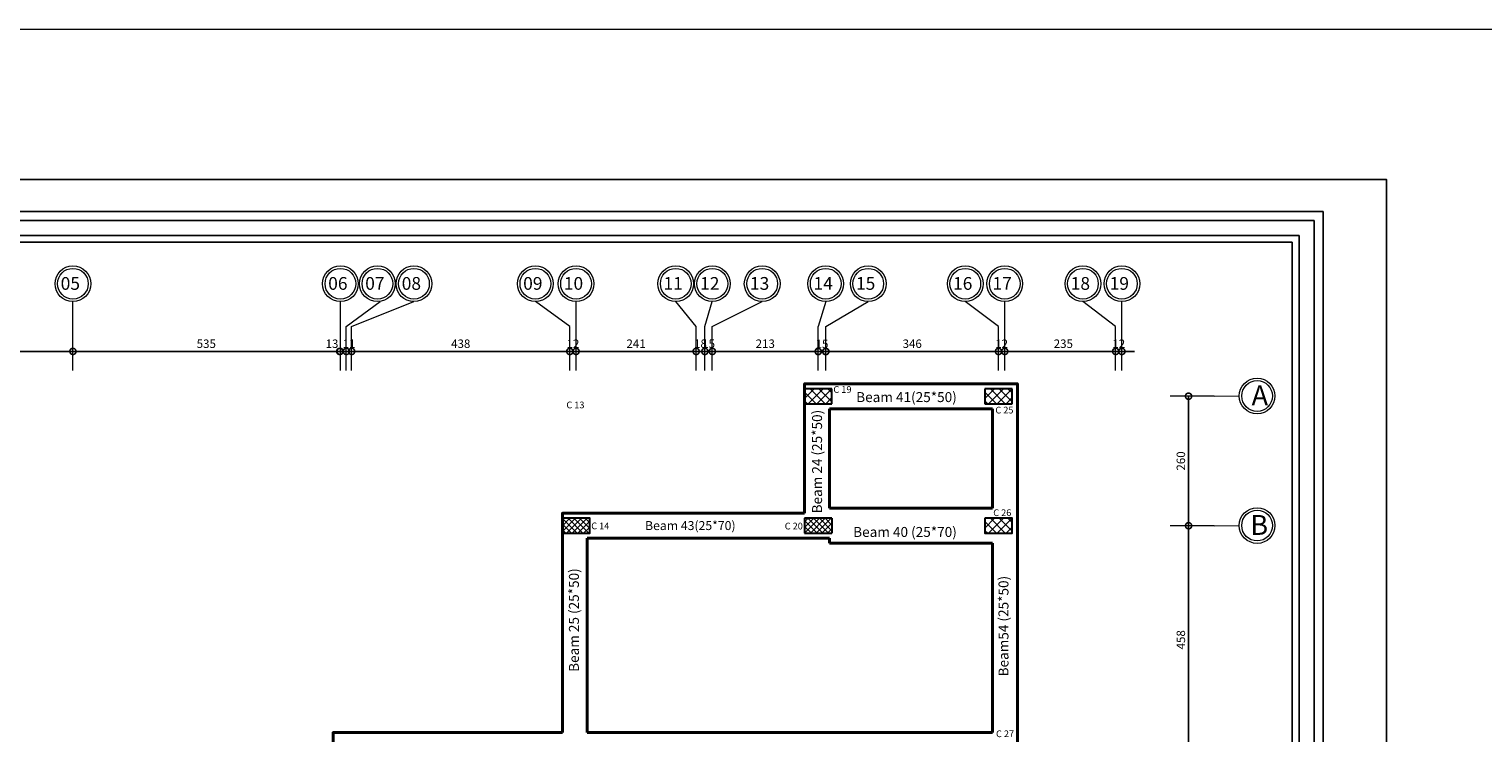
# Model space of a CAD drawing. Units: inches. Extents: x -579 to -169, y -251 to 307.
# Drawn here: x -319 to -289, y 237 to 251 of the extents above; entities that cross this region are included whole.
import ezdxf

# ---------------------------------------------------------------- set-up
doc = ezdxf.new("R2010")
doc.units = ezdxf.units.IN
doc.header["$MEASUREMENT"] = 0
doc.linetypes.add('ACAD_ISO10W100', pattern=[18, 12, -3, 0, -3])
doc.layers.add('06SENTER', color=7, linetype='Continuous')
doc.layers.add('Ribs', color=82, linetype='Continuous')
for name, color, linetype, lineweight in [('Beams', 1, 'Continuous', 40), ('columns', 250, 'Continuous', 30), ('Hatch', 253, 'Continuous', 9), ('win', 252, 'Continuous', 20), ('فاصل', 6, 'Continuous', 20)]:
    doc.layers.add(name, color=color, linetype=linetype, lineweight=lineweight)
doc.styles.add('ROMANS', font='romans')
doc.styles.get("Standard").update_dxf_attribs({"font": 'arial.ttf'})
doc.dimstyles.new('FA', dxfattribs={"dimscale": 0, "dimtxt": 0.17, "dimasz": 0.25, "dimexe": 0.1, "dimexo": 0, "dimgap": 0.07, "dimtad": 1, "dimdec": 0, "dimlfac": 100, "dimzin": 0, "dimdsep": 46, "dimtxsty": 'ROMANS', "dimblk1": 'DOTSMALL', "dimblk2": 'DOTSMALL', "dimsah": 1, "dimcen": 0, "dimse1": 1, "dimse2": 1, "dimclrd": 9, "dimclre": 9, "dimclrt": 256, "dimadec": 0, "dimazin": 0, "dimtfac": 1, "dimtdec": 0, "dimtix": 1, "dimtmove": 0, "dimatfit": 3, "dimldrblk": 'DOTSMALL', "dimfxl": 1, "dimtolj": 1, "dimtzin": 0, "dimarcsym": 0})

# ---------------------------------------------------------------- blocks, each defined once
blk = doc.blocks.new('_DOTSMALL')
at = {"color": 0, "linetype": 'ByBlock', "const_width": 0.5}
blk.add_lwpolyline([(-0.0625, 0, 1), (0.0625, 0, 1)], format="xyb", close=True, dxfattribs=at)
blk = doc.blocks.new('*D1423')
at = {"color": 9, "lineweight": -2, "transparency": 16777216}
for p, q in [((-296.751, 244.872), (-297.001, 244.872)), ((-296.751, 244.872), (-296.626, 244.872)), ((-296.626, 244.872), (-296.376, 244.872))]:
    blk.add_line(p, q, dxfattribs=at)
at = {"layer": 'DEFPOINTS', "color": 0, "transparency": 16777216}
for p in [(-296.751, 244.764), (-296.626, 244.872), (-296.626, 244.764)]:
    blk.add_point(p, dxfattribs=at)
at = {"color": 9, "lineweight": -2, "transparency": 16777216, "xscale": 0.25, "yscale": 0.25, "zscale": 0.25}
blk.add_blockref('_DOTSMALL', (-296.751, 244.872), dxfattribs=at)
at = {"color": 9, "lineweight": -2, "transparency": 16777216, "xscale": 0.25, "yscale": 0.25, "zscale": 0.25, "rotation": 180}
blk.add_blockref('_DOTSMALL', (-296.626, 244.872), dxfattribs=at)
at = {"lineweight": 9, "transparency": 16777216, "insert": (-296.689, 245.027), "char_height": 0.17, "attachment_point": 5, "style": 'ROMANS'}
blk.add_mtext('\\A1;12', dxfattribs=at)
blk = doc.blocks.new('*D1424')
at = {"color": 9, "lineweight": -2, "transparency": 16777216}
blk.add_line((-296.626, 244.872), (-298.976, 244.872), dxfattribs=at)
at = {"layer": 'DEFPOINTS', "color": 0, "transparency": 16777216}
for p in [(-298.976, 244.872), (-298.976, 244.85), (-296.626, 244.764)]:
    blk.add_point(p, dxfattribs=at)
at = {"color": 9, "lineweight": -2, "transparency": 16777216, "xscale": 0.25, "yscale": 0.25, "zscale": 0.25, "rotation": 180}
blk.add_blockref('_DOTSMALL', (-298.976, 244.872), dxfattribs=at)
at = {"color": 9, "lineweight": -2, "transparency": 16777216, "xscale": 0.25, "yscale": 0.25, "zscale": 0.25}
blk.add_blockref('_DOTSMALL', (-296.626, 244.872), dxfattribs=at)
at = {"lineweight": 9, "transparency": 16777216, "insert": (-297.801, 245.027), "char_height": 0.17, "attachment_point": 5, "style": 'ROMANS'}
blk.add_mtext('\\A1;235', dxfattribs=at)
blk = doc.blocks.new('*D1425')
at = {"color": 9, "lineweight": -2, "transparency": 16777216}
for p, q in [((-299.101, 244.872), (-299.351, 244.872)), ((-298.976, 244.872), (-299.101, 244.872)), ((-298.976, 244.872), (-298.726, 244.872))]:
    blk.add_line(p, q, dxfattribs=at)
at = {"layer": 'DEFPOINTS', "color": 0, "transparency": 16777216}
for p in [(-299.101, 244.932), (-299.101, 244.872), (-298.976, 244.85)]:
    blk.add_point(p, dxfattribs=at)
at = {"color": 9, "lineweight": -2, "transparency": 16777216, "xscale": 0.25, "yscale": 0.25, "zscale": 0.25}
blk.add_blockref('_DOTSMALL', (-299.101, 244.872), dxfattribs=at)
at = {"color": 9, "lineweight": -2, "transparency": 16777216, "xscale": 0.25, "yscale": 0.25, "zscale": 0.25, "rotation": 180}
blk.add_blockref('_DOTSMALL', (-298.976, 244.872), dxfattribs=at)
at = {"lineweight": 9, "transparency": 16777216, "insert": (-299.039, 245.027), "char_height": 0.17, "attachment_point": 5, "style": 'ROMANS'}
blk.add_mtext('\\A1;12', dxfattribs=at)
blk = doc.blocks.new('*D1426')
at = {"color": 9, "lineweight": -2, "transparency": 16777216}
for p, q in [((-302.718, 244.869), (-302.968, 244.869)), ((-302.568, 244.869), (-302.718, 244.869)), ((-302.568, 244.869), (-302.318, 244.869))]:
    blk.add_line(p, q, dxfattribs=at)
at = {"layer": 'DEFPOINTS', "color": 0, "transparency": 16777216}
for p in [(-302.718, 244.869), (-302.718, 244.869), (-302.568, 244.932)]:
    blk.add_point(p, dxfattribs=at)
at = {"color": 9, "lineweight": -2, "transparency": 16777216, "xscale": 0.25, "yscale": 0.25, "zscale": 0.25}
blk.add_blockref('_DOTSMALL', (-302.718, 244.869), dxfattribs=at)
at = {"color": 9, "lineweight": -2, "transparency": 16777216, "xscale": 0.25, "yscale": 0.25, "zscale": 0.25, "rotation": 180}
blk.add_blockref('_DOTSMALL', (-302.568, 244.869), dxfattribs=at)
at = {"lineweight": 9, "transparency": 16777216, "insert": (-302.643, 245.024), "char_height": 0.17, "attachment_point": 5, "style": 'ROMANS'}
blk.add_mtext('\\A1;15', dxfattribs=at)
blk = doc.blocks.new('*D1458')
at = {"color": 9, "lineweight": -2, "transparency": 16777216}
blk.add_line((-302.718, 244.872), (-304.843, 244.872), dxfattribs=at)
at = {"layer": 'DEFPOINTS', "color": 0, "transparency": 16777216}
for p in [(-304.843, 244.872), (-304.843, 244.799), (-302.718, 244.932)]:
    blk.add_point(p, dxfattribs=at)
at = {"color": 9, "lineweight": -2, "transparency": 16777216, "xscale": 0.25, "yscale": 0.25, "zscale": 0.25, "rotation": 180}
blk.add_blockref('_DOTSMALL', (-304.843, 244.872), dxfattribs=at)
at = {"color": 9, "lineweight": -2, "transparency": 16777216, "xscale": 0.25, "yscale": 0.25, "zscale": 0.25}
blk.add_blockref('_DOTSMALL', (-302.718, 244.872), dxfattribs=at)
at = {"lineweight": 9, "transparency": 16777216, "insert": (-303.781, 245.027), "char_height": 0.17, "attachment_point": 5, "style": 'ROMANS'}
blk.add_mtext('\\A1;213', dxfattribs=at)
blk = doc.blocks.new('*D1427')
at = {"color": 9, "lineweight": -2, "transparency": 16777216}
for p, q in [((-304.993, 244.872), (-305.243, 244.872)), ((-304.843, 244.872), (-304.993, 244.872)), ((-304.843, 244.872), (-304.593, 244.872))]:
    blk.add_line(p, q, dxfattribs=at)
at = {"layer": 'DEFPOINTS', "color": 0, "transparency": 16777216}
for p in [(-304.993, 244.872), (-304.993, 244.869), (-304.843, 244.799)]:
    blk.add_point(p, dxfattribs=at)
at = {"color": 9, "lineweight": -2, "transparency": 16777216, "xscale": 0.25, "yscale": 0.25, "zscale": 0.25}
blk.add_blockref('_DOTSMALL', (-304.993, 244.872), dxfattribs=at)
at = {"color": 9, "lineweight": -2, "transparency": 16777216, "xscale": 0.25, "yscale": 0.25, "zscale": 0.25, "rotation": 180}
blk.add_blockref('_DOTSMALL', (-304.843, 244.872), dxfattribs=at)
at = {"lineweight": 9, "transparency": 16777216, "insert": (-304.918, 245.027), "char_height": 0.17, "attachment_point": 5, "style": 'ROMANS'}
blk.add_mtext('\\A1;15', dxfattribs=at)
blk = doc.blocks.new('*D1428')
at = {"color": 9, "lineweight": -2, "transparency": 16777216}
for p, q in [((-305.168, 244.872), (-305.418, 244.872)), ((-304.993, 244.872), (-305.168, 244.872)), ((-304.993, 244.872), (-304.743, 244.872))]:
    blk.add_line(p, q, dxfattribs=at)
at = {"layer": 'DEFPOINTS', "color": 0, "transparency": 16777216}
for p in [(-305.168, 244.872), (-305.168, 244.872), (-304.993, 244.869)]:
    blk.add_point(p, dxfattribs=at)
at = {"color": 9, "lineweight": -2, "transparency": 16777216, "xscale": 0.25, "yscale": 0.25, "zscale": 0.25}
blk.add_blockref('_DOTSMALL', (-305.168, 244.872), dxfattribs=at)
at = {"color": 9, "lineweight": -2, "transparency": 16777216, "xscale": 0.25, "yscale": 0.25, "zscale": 0.25, "rotation": 180}
blk.add_blockref('_DOTSMALL', (-304.993, 244.872), dxfattribs=at)
at = {"lineweight": 9, "transparency": 16777216, "insert": (-305.081, 245.027), "char_height": 0.17, "attachment_point": 5, "style": 'ROMANS'}
blk.add_mtext('\\A1;18', dxfattribs=at)
blk = doc.blocks.new('*D1429')
at = {"color": 9, "lineweight": -2, "transparency": 16777216}
blk.add_line((-305.168, 244.872), (-307.577, 244.872), dxfattribs=at)
at = {"layer": 'DEFPOINTS', "color": 0, "transparency": 16777216}
for p in [(-307.577, 244.932), (-307.577, 244.872), (-305.168, 244.872)]:
    blk.add_point(p, dxfattribs=at)
at = {"color": 9, "lineweight": -2, "transparency": 16777216, "xscale": 0.25, "yscale": 0.25, "zscale": 0.25, "rotation": 180}
blk.add_blockref('_DOTSMALL', (-307.577, 244.872), dxfattribs=at)
at = {"color": 9, "lineweight": -2, "transparency": 16777216, "xscale": 0.25, "yscale": 0.25, "zscale": 0.25}
blk.add_blockref('_DOTSMALL', (-305.168, 244.872), dxfattribs=at)
at = {"lineweight": 9, "transparency": 16777216, "insert": (-306.373, 245.027), "char_height": 0.17, "attachment_point": 5, "style": 'ROMANS'}
blk.add_mtext('\\A1;241', dxfattribs=at)
blk = doc.blocks.new('*D1430')
at = {"color": 9, "lineweight": -2, "transparency": 16777216}
for p, q in [((-307.702, 244.872), (-307.952, 244.872)), ((-307.577, 244.872), (-307.702, 244.872)), ((-307.577, 244.872), (-307.327, 244.872))]:
    blk.add_line(p, q, dxfattribs=at)
at = {"layer": 'DEFPOINTS', "color": 0, "transparency": 16777216}
for p in [(-307.702, 244.872), (-307.702, 244.872), (-307.577, 244.932)]:
    blk.add_point(p, dxfattribs=at)
at = {"color": 9, "lineweight": -2, "transparency": 16777216, "xscale": 0.25, "yscale": 0.25, "zscale": 0.25}
blk.add_blockref('_DOTSMALL', (-307.702, 244.872), dxfattribs=at)
at = {"color": 9, "lineweight": -2, "transparency": 16777216, "xscale": 0.25, "yscale": 0.25, "zscale": 0.25, "rotation": 180}
blk.add_blockref('_DOTSMALL', (-307.577, 244.872), dxfattribs=at)
at = {"lineweight": 9, "transparency": 16777216, "insert": (-307.64, 245.027), "char_height": 0.17, "attachment_point": 5, "style": 'ROMANS'}
blk.add_mtext('\\A1;12', dxfattribs=at)
blk = doc.blocks.new('*D1459')
at = {"color": 9, "lineweight": -2, "transparency": 16777216}
blk.add_line((-307.702, 244.872), (-312.08, 244.872), dxfattribs=at)
at = {"layer": 'DEFPOINTS', "color": 0, "transparency": 16777216}
for p in [(-312.08, 244.872), (-312.08, 244.864), (-307.702, 244.872)]:
    blk.add_point(p, dxfattribs=at)
at = {"color": 9, "lineweight": -2, "transparency": 16777216, "xscale": 0.25, "yscale": 0.25, "zscale": 0.25, "rotation": 180}
blk.add_blockref('_DOTSMALL', (-312.08, 244.872), dxfattribs=at)
at = {"color": 9, "lineweight": -2, "transparency": 16777216, "xscale": 0.25, "yscale": 0.25, "zscale": 0.25}
blk.add_blockref('_DOTSMALL', (-307.702, 244.872), dxfattribs=at)
at = {"lineweight": 9, "transparency": 16777216, "insert": (-309.891, 245.027), "char_height": 0.17, "attachment_point": 5, "style": 'ROMANS'}
blk.add_mtext('\\A1;438', dxfattribs=at)
blk = doc.blocks.new('*D1431')
at = {"color": 9, "lineweight": -2, "transparency": 16777216}
for p, q in [((-312.187, 244.872), (-312.437, 244.872)), ((-312.08, 244.872), (-312.187, 244.872)), ((-312.08, 244.872), (-311.83, 244.872))]:
    blk.add_line(p, q, dxfattribs=at)
at = {"layer": 'DEFPOINTS', "color": 0, "transparency": 16777216}
for p in [(-312.187, 244.872), (-312.187, 244.868), (-312.08, 244.864)]:
    blk.add_point(p, dxfattribs=at)
at = {"color": 9, "lineweight": -2, "transparency": 16777216, "xscale": 0.25, "yscale": 0.25, "zscale": 0.25}
blk.add_blockref('_DOTSMALL', (-312.187, 244.872), dxfattribs=at)
at = {"color": 9, "lineweight": -2, "transparency": 16777216, "xscale": 0.25, "yscale": 0.25, "zscale": 0.25, "rotation": 180}
blk.add_blockref('_DOTSMALL', (-312.08, 244.872), dxfattribs=at)
at = {"lineweight": 9, "transparency": 16777216, "insert": (-312.133, 245.027), "char_height": 0.17, "attachment_point": 5, "style": 'ROMANS'}
blk.add_mtext('\\A1;11', dxfattribs=at)
blk = doc.blocks.new('*D1432')
at = {"color": 9, "lineweight": -2, "transparency": 16777216}
for p, q in [((-312.312, 244.872), (-312.562, 244.872)), ((-312.187, 244.872), (-312.312, 244.872)), ((-312.187, 244.872), (-311.937, 244.872))]:
    blk.add_line(p, q, dxfattribs=at)
at = {"layer": 'DEFPOINTS', "color": 0, "transparency": 16777216}
for p in [(-312.312, 244.872), (-312.312, 244.872), (-312.187, 244.868)]:
    blk.add_point(p, dxfattribs=at)
at = {"color": 9, "lineweight": -2, "transparency": 16777216, "xscale": 0.25, "yscale": 0.25, "zscale": 0.25}
blk.add_blockref('_DOTSMALL', (-312.312, 244.872), dxfattribs=at)
at = {"color": 9, "lineweight": -2, "transparency": 16777216, "xscale": 0.25, "yscale": 0.25, "zscale": 0.25, "rotation": 180}
blk.add_blockref('_DOTSMALL', (-312.187, 244.872), dxfattribs=at)
at = {"lineweight": 9, "transparency": 16777216, "insert": (-312.474, 245.027), "char_height": 0.17, "attachment_point": 5, "style": 'ROMANS'}
blk.add_mtext('\\A1;13', dxfattribs=at)
blk = doc.blocks.new('*D1433')
at = {"color": 9, "lineweight": -2, "transparency": 16777216}
blk.add_line((-312.32, 244.872), (-317.672, 244.872), dxfattribs=at)
at = {"layer": 'DEFPOINTS', "color": 0, "transparency": 16777216}
for p in [(-317.672, 244.872), (-317.672, 244.846), (-312.32, 244.872)]:
    blk.add_point(p, dxfattribs=at)
at = {"color": 9, "lineweight": -2, "transparency": 16777216, "xscale": 0.25, "yscale": 0.25, "zscale": 0.25, "rotation": 180}
blk.add_blockref('_DOTSMALL', (-317.672, 244.872), dxfattribs=at)
at = {"color": 9, "lineweight": -2, "transparency": 16777216, "xscale": 0.25, "yscale": 0.25, "zscale": 0.25}
blk.add_blockref('_DOTSMALL', (-312.32, 244.872), dxfattribs=at)
at = {"lineweight": 9, "transparency": 16777216, "insert": (-314.996, 245.027), "char_height": 0.17, "attachment_point": 5, "style": 'ROMANS'}
blk.add_mtext('\\A1;535', dxfattribs=at)
blk = doc.blocks.new('*D1434')
at = {"color": 9, "lineweight": -2, "transparency": 16777216}
blk.add_line((-317.672, 244.872), (-320.252, 244.872), dxfattribs=at)
at = {"layer": 'DEFPOINTS', "color": 0, "transparency": 16777216}
for p in [(-320.252, 244.872), (-320.252, 244.831), (-317.672, 244.846)]:
    blk.add_point(p, dxfattribs=at)
at = {"color": 9, "lineweight": -2, "transparency": 16777216, "xscale": 0.25, "yscale": 0.25, "zscale": 0.25, "rotation": 180}
blk.add_blockref('_DOTSMALL', (-320.252, 244.872), dxfattribs=at)
at = {"color": 9, "lineweight": -2, "transparency": 16777216, "xscale": 0.25, "yscale": 0.25, "zscale": 0.25}
blk.add_blockref('_DOTSMALL', (-317.672, 244.872), dxfattribs=at)
at = {"lineweight": 9, "transparency": 16777216, "insert": (-318.962, 245.027), "char_height": 0.17, "attachment_point": 5, "style": 'ROMANS'}
blk.add_mtext('\\A1;258', dxfattribs=at)
blk = doc.blocks.new('*D1438')
at = {"color": 9, "lineweight": -2, "transparency": 16777216}
blk.add_line((-295.288, 243.973), (-295.288, 241.373), dxfattribs=at)
at = {"layer": 'DEFPOINTS', "color": 0, "transparency": 16777216}
for p in [(-295.215, 243.973), (-295.288, 241.373), (-295.215, 241.373)]:
    blk.add_point(p, dxfattribs=at)
at = {"color": 9, "lineweight": -2, "transparency": 16777216, "xscale": 0.25, "yscale": 0.25, "zscale": 0.25}
for p, rotation in [((-295.288, 243.973), 90), ((-295.288, 241.373), 270)]:
    blk.add_blockref('_DOTSMALL', p, dxfattribs=dict(at, rotation=rotation))
at = {"lineweight": 9, "transparency": 16777216, "insert": (-295.443, 242.673), "char_height": 0.17, "attachment_point": 5, "rotation": 90, "style": 'ROMANS'}
blk.add_mtext('\\A1;260', dxfattribs=at)
blk = doc.blocks.new('*D1439')
at = {"color": 9, "lineweight": -2, "transparency": 16777216}
blk.add_line((-295.288, 241.373), (-295.288, 236.796), dxfattribs=at)
at = {"layer": 'DEFPOINTS', "color": 0, "transparency": 16777216}
for p in [(-295.215, 241.373), (-295.288, 236.796), (-295.215, 236.796)]:
    blk.add_point(p, dxfattribs=at)
at = {"color": 9, "lineweight": -2, "transparency": 16777216, "xscale": 0.25, "yscale": 0.25, "zscale": 0.25}
for p, rotation in [((-295.288, 241.373), 90), ((-295.288, 236.796), 270)]:
    blk.add_blockref('_DOTSMALL', p, dxfattribs=dict(at, rotation=rotation))
at = {"lineweight": 9, "transparency": 16777216, "insert": (-295.443, 239.084), "char_height": 0.17, "attachment_point": 5, "rotation": 90, "style": 'ROMANS'}
blk.add_mtext('\\A1;458', dxfattribs=at)
blk = doc.blocks.new('*D1460')
at = {"color": 9, "lineweight": -2, "transparency": 16777216}
blk.add_line((-302.565, 244.872), (-299.101, 244.872), dxfattribs=at)
at = {"layer": 'DEFPOINTS', "color": 0, "transparency": 16777216}
for p in [(-302.565, 244.869), (-299.101, 244.872), (-299.101, 244.714)]:
    blk.add_point(p, dxfattribs=at)
at = {"color": 9, "lineweight": -2, "transparency": 16777216, "xscale": 0.25, "yscale": 0.25, "zscale": 0.25, "rotation": 180}
blk.add_blockref('_DOTSMALL', (-302.565, 244.872), dxfattribs=at)
at = {"color": 9, "lineweight": -2, "transparency": 16777216, "xscale": 0.25, "yscale": 0.25, "zscale": 0.25}
blk.add_blockref('_DOTSMALL', (-299.101, 244.872), dxfattribs=at)
at = {"lineweight": 9, "transparency": 16777216, "insert": (-300.833, 245.027), "char_height": 0.17, "attachment_point": 5, "style": 'ROMANS'}
blk.add_mtext('\\A1;346', dxfattribs=at)

msp = doc.modelspace()

# ---------------------------------------------------------------- hatches: boundary and pattern name
at = {"layer": 'Hatch'}
h = msp.add_hatch(dxfattribs=at)
h.set_pattern_fill('ANSI37', color=256, scale=0.65, angle=-90)
h.set_pattern_definition([(315, (821.335155, 2286.23579), (0.057452426, 0.057452426), []), (45, (821.335155, 2286.23579), (-0.057452426, 0.057452426), [])])
h.paths.add_polyline_path([(-307.3018487, 241.2228681), (-307.3018487, 241.5228681), (-307.8518487, 241.5228681), (-307.8518487, 241.2228681)])
h = msp.add_hatch(dxfattribs=at)
h.set_pattern_fill('ANSI37', color=256, angle=-90)
h.set_pattern_definition([(315, (-299.57622, 242.18768), (0.088388, 0.088388), []), (45, (-299.57622, 242.18768), (-0.088388, 0.088388), [])])
h.paths.add_polyline_path([(-298.8262223, 241.2228681), (-298.8262223, 241.5228681), (-299.3762223, 241.5228681), (-299.3762223, 241.2228681)])

# ---------------------------------------------------------------- linework, layer by layer
msp.add_lwpolyline([(-333.3175159, 218.6248184), (-291.3175159, 218.6248184), (-291.3175159, 248.3248184), (-333.3175159, 248.3248184)], close=True)
at = {"color": 251, "lineweight": 9, "true_color": 0x636466}
msp.add_lwpolyline([(-332.9175159, 219.0248184), (-291.3175159, 219.0248184), (-291.3175159, 248.3248184), (-332.9175159, 248.3248184)], close=True, dxfattribs=at)
at = {"flags": 128}
msp.add_lwpolyline([(-292.5882864, 247.6837711), (-292.5882864, 219.5563398), (-331.6068492, 219.5563398), (-331.6068492, 247.6837711), (-292.5882864, 247.6837711)], dxfattribs=at)
for points in [[(-292.7697268, 247.5023307), (-292.7697268, 219.7377801), (-331.4254089, 219.7377801), (-331.4254089, 247.5023307)], [(-293.0721274, 247.1999301), (-293.0721274, 220.0401808), (-331.1230082, 220.0401808), (-331.1230082, 247.1999301)], [(-293.2082077, 247.0638498), (-293.2082077, 220.176261), (-330.986928, 220.176261), (-330.986928, 247.0638498)]]:
    msp.add_lwpolyline(points, close=True, dxfattribs=at)
at = {"layer": '06SENTER', "color": 251, "linetype": 'ACAD_ISO10W100', "lineweight": 9, "ltscale": 5, "true_color": 0x636466}
for p, q in [((-317.6722732, 244.4924799), (-317.6722732, 245.8724799)), ((-312.3047609, 245.3724799), (-312.3047609, 245.8724799)), ((-312.1872229, 245.3724799), (-311.5097963, 245.8724799)), ((-312.0797609, 245.3724799), (-310.8298332, 245.8724799)), ((-307.7022229, 245.3724799), (-308.3932045, 245.8724799)), ((-307.5772229, 245.3724799), (-307.5772229, 245.8724799)), ((-305.168132, 245.3724799), (-305.5773625, 245.8724799)), ((-304.993132, 245.3724799), (-304.843132, 245.8724799)), ((-304.843132, 245.3724799), (-303.8427874, 245.8724799)), ((-302.5679405, 245.8724799), (-302.7179405, 245.3724799)), ((-302.5679405, 245.3724799), (-301.7156152, 245.8724799)), ((-299.1012223, 245.3724799), (-299.7679942, 245.8724799)), ((-298.9762223, 245.3724799), (-298.9762223, 245.8724799)), ((-296.7512223, 245.3724799), (-297.407532, 245.8724799)), ((-296.6262223, 245.3724799), (-296.6262223, 245.8724799)), ((-312.3047609, 244.4924799), (-312.3047609, 245.3724799)), ((-312.1872229, 244.4924799), (-312.1872229, 245.3724799)), ((-312.0797609, 244.4924799), (-312.0797609, 245.3724799)), ((-307.7022229, 244.4924799), (-307.7022229, 245.3724799)), ((-307.5772229, 244.4924799), (-307.5772229, 245.3724799)), ((-305.168132, 244.4924799), (-305.168132, 245.3724799)), ((-304.993132, 244.4924799), (-304.993132, 245.3724799)), ((-304.843132, 244.4924799), (-304.843132, 245.3724799)), ((-302.7179405, 244.4924799), (-302.7179405, 245.3724799)), ((-302.5679405, 244.4924799), (-302.5679405, 245.3724799)), ((-299.1012223, 244.4924799), (-299.1012223, 245.3724799)), ((-298.9762223, 244.4924799), (-298.9762223, 245.3724799)), ((-296.7512223, 244.4924799), (-296.7512223, 245.3724799)), ((-296.6262223, 244.4924799), (-296.6262223, 245.3724799)), ((-294.7745807, 243.9728681), (-295.6545807, 243.9728681)), ((-294.7745807, 243.9728681), (-294.2715204, 243.9774069)), ((-294.7745807, 241.3728681), (-295.6545807, 241.3728681)), ((-294.7745807, 241.3728681), (-294.2715204, 241.3774069))]:
    msp.add_line(p, q, dxfattribs=at)
at = {"layer": '06SENTER', "color": 251, "lineweight": 9, "true_color": 0x636466}
for centre, radius in [((-317.6722732, 246.230957), 0.3584771), ((-317.6722732, 246.230957), 0.3084771), ((-312.3047609, 246.230957), 0.3584771), ((-312.3047609, 246.230957), 0.3084771), ((-311.562365, 246.230957), 0.3584771), ((-311.562365, 246.230957), 0.3084771), ((-310.8298332, 246.230957), 0.3584771), ((-310.8298332, 246.230957), 0.3084771), ((-308.3932045, 246.230957), 0.3584771), ((-308.3932045, 246.230957), 0.3084771), ((-307.5772229, 246.230957), 0.3584771), ((-307.5772229, 246.230957), 0.3084771), ((-305.5773625, 246.230957), 0.3584771), ((-305.5773625, 246.230957), 0.3084771), ((-304.843132, 246.230957), 0.3584771), ((-304.843132, 246.230957), 0.3084771), ((-303.8427874, 246.230957), 0.3584771), ((-303.8427874, 246.230957), 0.3084771), ((-302.5679405, 246.230957), 0.3584771), ((-302.5679405, 246.230957), 0.3084771), ((-301.7156152, 246.230957), 0.3584771), ((-301.7156152, 246.230957), 0.3084771), ((-299.7679942, 246.230957), 0.3584771), ((-299.7679942, 246.230957), 0.3084771), ((-298.9762223, 246.230957), 0.3584771), ((-298.9762223, 246.230957), 0.3084771), ((-297.407532, 246.230957), 0.3584771), ((-297.407532, 246.230957), 0.3084771), ((-296.6262223, 246.230957), 0.3584771), ((-296.6262223, 246.230957), 0.3084771), ((-293.9130432, 243.9774069, -929.3690162), 0.3584771), ((-293.9130432, 243.9774069, -929.3690162), 0.3084771), ((-293.9130432, 241.3774069, -929.3690162), 0.3584771), ((-293.9130432, 241.3774069, -929.3690162), 0.3084771)]:
    msp.add_circle(centre, radius, dxfattribs=at)
at = {"layer": 'Beams', "color": 1}
for p, q in [((-307.3518487, 241.1228681), (-307.3518487, 237.2207663)), ((-299.2235293, 237.2207663), (-299.2235293, 241.0228681)), ((-307.3518487, 237.2207663), (-299.2235293, 237.2207663))]:
    msp.add_line(p, q, dxfattribs=at)
for points in [[(-298.7235293, 232.3329113), (-298.7235293, 244.2228681), (-302.9929405, 244.2228681), (-302.9929405, 241.6228681)], [(-299.2235293, 243.7228681), (-302.4929405, 243.7228681)], [(-302.4929405, 243.7228681), (-302.4929405, 241.7228681)], [(-299.2235293, 241.7228681), (-299.2235293, 243.7228681)], [(-302.9929405, 241.6228681), (-307.8518487, 241.6228681), (-307.8518487, 237.2207663)], [(-302.4929405, 241.7228681), (-299.2235293, 241.7228681)], [(-302.4929405, 241.1228681), (-307.3518487, 241.1228681)], [(-302.4929405, 241.1228681), (-302.4929405, 241.0228681)], [(-302.4929405, 241.0228681), (-299.2235293, 241.0228681)], [(-307.8518487, 237.2207663), (-312.4504653, 237.2207663), (-312.4537328, 233.0566865), (-317.9472733, 233.0543764)]]:
    msp.add_lwpolyline(points, dxfattribs=at)
at = {"layer": 'columns', "color": 5, "lineweight": 30}
for p, q in [((-302.9929405, 241.5228681), (-302.9929405, 241.2228681)), ((-302.4429405, 241.5228681), (-302.9929405, 241.5228681)), ((-302.4442848, 241.5228681), (-302.4442848, 241.2228681)), ((-302.9929405, 241.2228681), (-302.4429405, 241.2228681))]:
    msp.add_line(p, q, dxfattribs=at)
at = {"layer": 'Hatch', "linetype": 'Continuous'}
for p, q in [((-302.9929405, 244.1038002), (-302.9738726, 244.1228681)), ((-302.9929405, 243.9270235), (-302.7970959, 244.1228681)), ((-302.9929405, 244.0573532), (-302.7584553, 243.8228681)), ((-302.9929405, 243.8805765), (-302.935232, 243.8228681)), ((-302.9203192, 243.8228681), (-302.6203192, 244.1228681)), ((-302.8816786, 244.1228681), (-302.5816786, 243.8228681)), ((-302.7435425, 243.8228681), (-302.4435425, 244.1228681)), ((-302.7049019, 244.1228681), (-302.4429405, 243.8609066)), ((-302.5667658, 243.8228681), (-302.4429405, 243.9466934)), ((-302.5281252, 244.1228681), (-302.4429405, 244.0376833)), ((-299.3762223, 244.1038002), (-299.3571544, 244.1228681)), ((-299.3762223, 243.9270235), (-299.1803777, 244.1228681)), ((-299.3762223, 244.0573532), (-299.1417372, 243.8228681)), ((-299.3762223, 243.8805765), (-299.3185139, 243.8228681)), ((-299.303601, 243.8228681), (-299.003601, 244.1228681)), ((-299.2649605, 244.1228681), (-298.9649605, 243.8228681)), ((-299.1268243, 243.8228681), (-298.8268243, 244.1228681)), ((-299.0881838, 244.1228681), (-298.8262223, 243.8609066)), ((-298.9500476, 243.8228681), (-298.8262223, 243.9466934)), ((-298.9114071, 244.1228681), (-298.8262223, 244.0376833)), ((-302.9929405, 241.4513334), (-302.9214058, 241.5228681)), ((-302.9929405, 241.3364286), (-302.8065009, 241.5228681)), ((-302.9915961, 241.2228681), (-302.6915961, 241.5228681)), ((-302.9258072, 241.5228681), (-302.6258072, 241.2228681)), ((-302.8766912, 241.2228681), (-302.5766912, 241.5228681)), ((-302.8109024, 241.5228681), (-302.5109024, 241.2228681)), ((-302.7617864, 241.2228681), (-302.4617864, 241.5228681)), ((-302.6959975, 241.5228681), (-302.4429405, 241.269811)), ((-302.5810927, 241.5228681), (-302.4429405, 241.3847159)), ((-302.9929405, 241.4750965), (-302.7407121, 241.2228681)), ((-302.9929405, 241.3601916), (-302.855617, 241.2228681)), ((-302.9929405, 241.2452867), (-302.9705218, 241.2228681)), ((-302.6468815, 241.2228681), (-302.4429405, 241.4268092)), ((-302.5319767, 241.2228681), (-302.4429405, 241.3119043))]:
    msp.add_line(p, q, dxfattribs=at)
at = {"layer": 'win', "color": 5, "lineweight": 30}
for p, q in [((-302.9929405, 244.1228681), (-302.9929405, 243.8228681)), ((-302.4429405, 244.1228681), (-302.9929405, 244.1228681)), ((-302.4429405, 243.8228681), (-302.4429405, 244.1228681)), ((-299.3762223, 244.1228681), (-299.3762223, 243.8228681)), ((-298.8262223, 244.1228681), (-299.3762223, 244.1228681)), ((-298.8262223, 243.8228681), (-298.8262223, 244.1228681)), ((-302.9929405, 243.8228681), (-302.4429405, 243.8228681)), ((-299.3762223, 243.8228681), (-298.8262223, 243.8228681))]:
    msp.add_line(p, q, dxfattribs=at)
for points in [[(-307.8518487, 241.5228681), (-307.8518487, 241.2228681), (-307.3018487, 241.2228681), (-307.3018487, 241.5228681)], [(-299.3762223, 241.5228681), (-299.3762223, 241.2228681), (-298.8262223, 241.2228681), (-298.8262223, 241.5228681)]]:
    msp.add_lwpolyline(points, close=True, dxfattribs=at)
at = {"layer": 'فاصل'}
msp.add_lwpolyline([(-506.8620103, 251.3425189), (-210.6157182, 251.3425189), (-210.6157182, 212.1144833), (-506.8620103, 212.1144833)], close=True, dxfattribs=at)

# ---------------------------------------------------------------- texts
at = {"layer": '06SENTER', "color": 251, "lineweight": 9, "true_color": 0x636466}
for s, insert, char_height, width, attachment_point in [('{\\fTraditional Arabic|b0|i0|c0|p2;05}', (-317.5298289, 246.3648036), 0.256, 0.203786005, 3), ('{\\fTraditional Arabic|b0|i0|c0|p2;06}', (-312.1623165, 246.3648036), 0.256, 0.203786005, 3), ('{\\fTraditional Arabic|b0|i0|c0|p2;07}', (-311.4199207, 246.3648036), 0.256, 0.203786005, 3), ('{\\fTraditional Arabic|b0|i0|c0|p2;08}', (-310.6873888, 246.3648036), 0.256, 0.203786005, 3), ('{\\fTraditional Arabic|b0|i0|c0|p2;09}', (-308.2507601, 246.3648036), 0.256, 0.203786005, 3), ('{\\fTraditional Arabic|b0|i0|c0|p2;10}', (-307.4347786, 246.3648036), 0.256, 0.203786005, 3), ('{\\fTraditional Arabic|b0|i0|c0|p2;11}', (-305.4349181, 246.3648036), 0.256, 0.203786005, 3), ('{\\fTraditional Arabic|b0|i0|c0|p2;12}', (-304.7006877, 246.3648036), 0.256, 0.203786005, 3), ('{\\fTraditional Arabic|b0|i0|c0|p2;13}', (-303.7003431, 246.3648036), 0.256, 0.203786005, 3), ('{\\fTraditional Arabic|b0|i0|c0|p2;14}', (-302.4254961, 246.3648036), 0.256, 0.203786005, 3), ('{\\fTraditional Arabic|b0|i0|c0|p2;15}', (-301.5731708, 246.3648036), 0.256, 0.203786005, 3), ('{\\fTraditional Arabic|b0|i0|c0|p2;16}', (-299.6255498, 246.3648036), 0.256, 0.203786005, 3), ('{\\fTraditional Arabic|b0|i0|c0|p2;17}', (-298.833778, 246.3648036), 0.256, 0.203786005, 3), ('{\\fTraditional Arabic|b0|i0|c0|p2;18}', (-297.2650876, 246.3648036), 0.256, 0.203786005, 3), ('{\\fTraditional Arabic|b0|i0|c0|p2;19}', (-296.483778, 246.3648036), 0.256, 0.203786005, 3), ('{\\fTraditional Arabic|b0|i0|c0|p2;A}', (-293.6919047, 243.7889327, -929.3690162), 0.4, 0.318415632, 9), ('{\\fTraditional Arabic|b0|i0|c0|p2;B}', (-293.6919047, 241.1889327, -929.3690162), 0.4, 0.318415632, 9)]:
    msp.add_mtext(s, dxfattribs=dict(at, insert=insert, char_height=char_height, width=width, attachment_point=attachment_point))
at = {"layer": 'Ribs', "color": 7, "attachment_point": 1}
for s, width, gutter_width, insert, char_height in [('C 19 ', 2.995160808, 0.6735371, (-302.4135778, 244.1753067), 0.13470742), ('C 13 ', 2.995160808, 0.6735371, (-307.7709012, 243.8654806), 0.13470742), ('Beam 41(25*50)', 4.44691295, 1, (-301.9565443, 244.0552634), 0.2), ('C 25 ', 2.995160808, 0.6735371, (-299.1640757, 243.7615594), 0.13470742), ('C 26 ', 2.995160808, 0.6735371, (-299.2066656, 241.7016543), 0.13470742), ('C 14 ', 2.995160808, 0.6735371, (-307.272509, 241.4379009), 0.13470742), ('Beam 43(25*70)', 4.002221655, 0.9, (-306.192778, 241.4665592), 0.18), ('C 20 ', 2.995160808, 0.6735371, (-303.3900448, 241.4333234), 0.13470742), ('Beam 40 (25*70)', 4.44691295, 1, (-302.0171071, 241.348395), 0.2), ('C 27 ', 2.995160808, 0.6735371, (-299.151207, 237.2647199), 0.13470742)]:
    msp.add_mtext_dynamic_manual_height_columns(s, width=width, gutter_width=gutter_width, heights=[0], dxfattribs=dict(at, insert=insert, char_height=char_height))
at = {"layer": 'Ribs', "color": 7, "char_height": 0.2, "attachment_point": 1, "rotation": 90}
for s, insert in [('Beam 24 (25*50)', (-302.841615, 241.6209449)), ('Beam 25 (25*50)', (-307.7200159, 238.4401366)), ('Beam54 (25*50)', (-299.1014662, 238.3492417))]:
    msp.add_mtext_dynamic_manual_height_columns(s, width=4.44691295, gutter_width=1, heights=[0], dxfattribs=dict(at, insert=insert))

# ---------------------------------------------------------------- dimensions: what is measured, and where the dimension line sits
at = {"color": 251, "lineweight": 9, "true_color": 0x636466}
for base, p1, p2, override, picture, middle in [((-320.2522229, 244.8724799), (-317.6722732, 244.8464442), (-320.2522229, 244.8314861), {"dimscale": 1, "dimtmove": 1}, '*D1434', (-318.9622481, 245.0274799)), ((-317.6722732, 244.8724799), (-312.3203195, 244.8724799), (-317.6722732, 244.8464442), {"dimscale": 1, "dimtmove": 1}, '*D1433', (-314.9962964, 245.0274799)), ((-312.1872229, 244.8724799), (-312.0797609, 244.8642786), (-312.1872229, 244.8679181), {"dimscale": 1, "dimtmove": 1}, '*D1431', (-312.1334919, 245.0274799)), ((-312.0797609, 244.8724799), (-307.7022229, 244.8724799), (-312.0797609, 244.8642786), {"dimscale": 1, "dimtmove": 1}, '*D1459', (-309.8909919, 245.0274799)), ((-307.702222921, 244.872479895), (-307.577222922, 244.932479896), (-307.702222921, 244.872479895), {"dimscale": 1, "dimtmove": 1}, '*D1430', (-307.639722921, 245.027479895)), ((-307.5772229, 244.8724799), (-305.168132, 244.8724799), (-307.5772229, 244.9324799), {"dimscale": 1, "dimtmove": 1}, '*D1429', (-306.3726775, 245.0274799)), ((-305.1681320125, 244.872479895), (-304.9931320122, 244.8685981797), (-305.1681320125, 244.872479895), {"dimscale": 1, "dimtmove": 1}, '*D1428', (-305.0806320123, 245.027479895)), ((-304.993132, 244.8724799), (-304.843132, 244.7987045), (-304.993132, 244.8685982), {"dimscale": 1, "dimtmove": 1}, '*D1427', (-304.918132, 245.0274799)), ((-304.843132, 244.8723062), (-302.7179405, 244.9324799), (-304.843132, 244.7987045), {"dimscale": 1, "dimtmove": 1}, '*D1458', (-303.7805362, 245.0273062)), ((-302.7179405, 244.869062), (-302.5679405, 244.9324799), (-302.7179405, 244.869062), {"dimscale": 1, "dimtmove": 1}, '*D1426', (-302.6429405, 245.024062)), ((-299.1012223, 244.8724799), (-302.5650985, 244.869062), (-299.1012223, 244.7140464), {"dimscale": 1}, '*D1460', (-300.8331604, 245.0274799)), ((-299.1012223, 244.8724799), (-298.97622231, 244.85039716), (-299.1012223, 244.9324799), {"dimscale": 1, "dimtmove": 1}, '*D1425', (-299.03872231, 245.0274799)), ((-298.9762223, 244.8724799), (-296.6262223, 244.7642425), (-298.9762223, 244.8503972), {"dimscale": 1, "dimtmove": 1}, '*D1424', (-297.8012223, 245.0274799)), ((-296.62622231, 244.8724799), (-296.7512223, 244.76424246), (-296.62622231, 244.76424246), {"dimscale": 1}, '*D1423', (-296.68872231, 245.0274799))]:
    dim = msp.add_linear_dim(base=base, p1=p1, p2=p2, dimstyle='FA', override=override, dxfattribs=at)
    dim.commit()
    dim.dimension.update_dxf_attribs({"geometry": picture, "text_midpoint": middle})
dim = msp.add_linear_dim(base=(-312.3122229109, 244.872479895), p1=(-312.1872229109, 244.8679181114), p2=(-312.3122229109, 244.872479895), dimstyle='FA', override={"dimscale": 1, "dimtmove": 1}, dxfattribs=at)
dim.commit()
dim.dimension.update_dxf_attribs({"geometry": '*D1432', "text_midpoint": (-312.4744235552, 244.872479895), "dimtype": 160})
for base, p1, p2, override, picture, middle in [((-295.2883905, 241.3728681), (-295.2145807, 243.9728681), (-295.2145807, 241.3728681), {"dimscale": 1}, '*D1438', (-295.4433905, 242.6728681)), ((-295.2883905, 236.7957663), (-295.2145807, 241.3728681), (-295.2145807, 236.7957663), {"dimscale": 1, "dimtmove": 1}, '*D1439', (-295.4433905, 239.0843172))]:
    dim = msp.add_linear_dim(base=base, p1=p1, p2=p2, angle=90, dimstyle='FA', override=override, dxfattribs=at)
    dim.commit()
    dim.dimension.update_dxf_attribs({"geometry": picture, "text_midpoint": middle})

doc.saveas('drawing.dxf')
